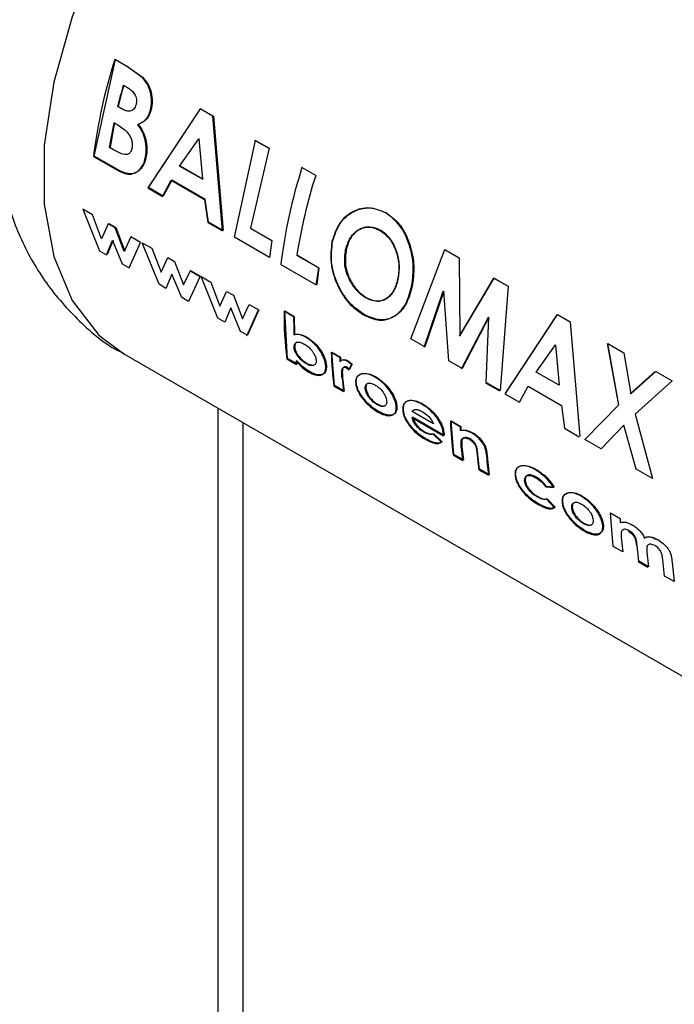
# Paper-space layout 'Blatt3' of a CAD drawing. Units: millimetres. Extents: x 0 to 4200, y 0 to 2970.
# Drawn here: x 3853 to 3870, y 996 to 1022 of the extents above; entities that cross this region are included whole.
import ezdxf

# ---------------------------------------------------------------- set-up
doc = ezdxf.new("R2010")
doc.units = ezdxf.units.MM
doc.linetypes.add('SLD-Durchgehend', pattern=[0])
doc.layers.add('SLD-0', color=7, linetype='SLD-Durchgehend', lineweight=30)

psp = doc.layouts.new('Blatt3')

# ---------------------------------------------------------------- linework, layer by layer
at = {"layer": 'SLD-0', "ltscale": 10}
for p, q in [((3854.807, 1018.808), (3855.377, 1021.413)), ((3855.377, 1021.413), (3855.707, 1021.222)), ((3855.691, 1021.221), (3855.361, 1021.412)), ((3856.096, 1020.932), (3855.691, 1021.221)), ((3855.707, 1021.222), (3856.112, 1020.933)), ((3855.588, 1020.722), (3855.704, 1020.655)), ((3855.536, 1020.089), (3855.438, 1020.146)), ((3855.455, 1020.149), (3855.553, 1020.093)), ((3856.272, 1017.963), (3857.673, 1020.088)), ((3857.673, 1020.088), (3858.016, 1019.89)), ((3857.657, 1020.087), (3856.254, 1017.956)), ((3857.999, 1019.889), (3857.657, 1020.087)), ((3858.259, 1016.798), (3857.999, 1019.889)), ((3858.016, 1019.89), (3858.277, 1016.805)), ((3855.221, 1019.045), (3855.341, 1019.709)), ((3855.358, 1019.713), (3855.238, 1019.051)), ((3855.341, 1019.709), (3855.429, 1019.658)), ((3855.327, 1018.984), (3855.221, 1019.045)), ((3857.103, 1018.542), (3857.621, 1019.276)), ((3857.638, 1019.279), (3857.616, 1019.248)), ((3857.621, 1019.276), (3857.72, 1018.186)), ((3858.58, 1016.63), (3859.15, 1019.235)), ((3859.503, 1019.021), (3859.134, 1019.234)), ((3859.15, 1019.235), (3859.52, 1019.022)), ((3854.79, 1018.801), (3855.369, 1018.467)), ((3855.386, 1018.474), (3854.807, 1018.808)), ((3859.52, 1019.022), (3859.011, 1016.873)), ((3857.72, 1018.186), (3857.103, 1018.542)), ((3857.12, 1018.547), (3857.737, 1018.191)), ((3860.77, 1018.289), (3860.4, 1018.503)), ((3856.648, 1017.728), (3856.88, 1018.159)), ((3856.898, 1018.165), (3856.666, 1017.735)), ((3856.88, 1018.159), (3857.777, 1017.641)), ((3857.794, 1017.647), (3856.898, 1018.165)), ((3856.254, 1017.956), (3856.648, 1017.728)), ((3856.666, 1017.735), (3856.272, 1017.963)), ((3857.777, 1017.641), (3857.865, 1017.026)), ((3857.882, 1017.033), (3857.794, 1017.647)), ((3854.502, 1017.382), (3854.951, 1016.261)), ((3854.763, 1017.232), (3854.502, 1017.382)), ((3855.007, 1016.587), (3854.763, 1017.232)), ((3855.188, 1016.986), (3855.007, 1016.587)), ((3855.37, 1016.881), (3855.188, 1016.986)), ((3855.206, 1016.997), (3855.388, 1016.892)), ((3857.865, 1017.026), (3858.259, 1016.798)), ((3858.277, 1016.805), (3857.882, 1017.033)), ((3855.611, 1016.243), (3855.37, 1016.881)), ((3855.388, 1016.892), (3855.628, 1016.255)), ((3859.011, 1016.873), (3859.592, 1016.538)), ((3855.14, 1016.152), (3855.299, 1016.538)), ((3855.317, 1016.549), (3855.157, 1016.165)), ((3855.299, 1016.538), (3855.565, 1015.907)), ((3855.796, 1016.636), (3855.611, 1016.243)), ((3855.748, 1015.801), (3856.056, 1016.485)), ((3856.056, 1016.485), (3855.796, 1016.636)), ((3856.103, 1016.479), (3856.363, 1016.329)), ((3856.552, 1015.36), (3856.103, 1016.479)), ((3859.53, 1016.082), (3858.58, 1016.63)), ((3859.592, 1016.538), (3859.53, 1016.082)), ((3854.951, 1016.261), (3855.14, 1016.152)), ((3856.363, 1016.329), (3856.608, 1015.685)), ((3860.841, 1015.801), (3860.26, 1016.136)), ((3860.278, 1016.142), (3860.858, 1015.807)), ((3863.33, 1013.889), (3864.247, 1016.293)), ((3864.247, 1016.293), (3864.63, 1016.071)), ((3855.565, 1015.907), (3855.748, 1015.801)), ((3856.608, 1015.685), (3856.789, 1016.083)), ((3856.789, 1016.083), (3856.971, 1015.978)), ((3856.971, 1015.978), (3857.211, 1015.342)), ((3859.829, 1015.892), (3860.779, 1015.344)), ((3864.63, 1016.071), (3864.644, 1013.968)), ((3856.9, 1015.636), (3856.74, 1015.251)), ((3857.166, 1015.006), (3856.9, 1015.636)), ((3857.211, 1015.342), (3857.396, 1015.733)), ((3857.657, 1015.582), (3857.348, 1014.9)), ((3857.639, 1015.571), (3857.379, 1015.722)), ((3857.396, 1015.733), (3857.657, 1015.582)), ((3860.858, 1015.807), (3860.797, 1015.351)), ((3856.74, 1015.251), (3856.552, 1015.36)), ((3857.686, 1015.566), (3857.946, 1015.415)), ((3858.135, 1014.446), (3857.686, 1015.566)), ((3857.946, 1015.415), (3858.191, 1014.771)), ((3865.557, 1015.526), (3864.627, 1013.963)), ((3864.644, 1013.968), (3865.573, 1015.527)), ((3865.557, 1015.526), (3865.573, 1015.527)), ((3865.936, 1015.307), (3865.557, 1015.526)), ((3865.573, 1015.527), (3865.952, 1015.308)), ((3858.191, 1014.771), (3858.372, 1015.17)), ((3858.372, 1015.17), (3858.554, 1015.064)), ((3858.554, 1015.064), (3858.795, 1014.428)), ((3863.686, 1013.665), (3864.203, 1015.173)), ((3864.22, 1015.176), (3863.704, 1013.672)), ((3864.349, 1013.3), (3864.22, 1015.176)), ((3865.952, 1015.308), (3865.731, 1012.503)), ((3857.348, 1014.9), (3857.166, 1015.006)), ((3858.795, 1014.428), (3858.979, 1014.819)), ((3858.979, 1014.819), (3859.24, 1014.668)), ((3858.483, 1014.722), (3858.323, 1014.337)), ((3858.749, 1014.092), (3858.483, 1014.722)), ((3858.914, 1013.973), (3859.223, 1014.657)), ((3859.24, 1014.668), (3858.931, 1013.986)), ((3860.176, 1014.486), (3859.917, 1014.636)), ((3860.01, 1013.364), (3859.935, 1014.646)), ((3859.935, 1014.646), (3860.194, 1014.496)), ((3867.261, 1014.542), (3865.858, 1012.412)), ((3865.876, 1012.419), (3867.277, 1014.543)), ((3867.277, 1014.543), (3867.619, 1014.346)), ((3858.323, 1014.337), (3858.135, 1014.446)), ((3860.194, 1014.496), (3860.201, 1014.008)), ((3864.691, 1013.085), (3865.417, 1014.473)), ((3865.433, 1014.476), (3864.709, 1013.092)), ((3865.357, 1012.718), (3865.433, 1014.476)), ((3867.619, 1014.346), (3867.881, 1011.261)), ((3858.931, 1013.986), (3858.749, 1014.092)), ((3863.704, 1013.672), (3863.33, 1013.889)), ((3866.707, 1012.998), (3867.225, 1013.732)), ((3867.225, 1013.732), (3867.324, 1012.642)), ((3868.612, 1013.762), (3868.915, 1012.11)), ((3868.628, 1013.763), (3869.064, 1013.512)), ((3868.932, 1012.114), (3868.628, 1013.763)), ((3855.609, 1013.486), (3873.993, 1002.873)), ((3861.417, 1013.39), (3861.187, 1013.523)), ((3861.205, 1013.534), (3861.435, 1013.401)), ((3861.276, 1012.633), (3861.205, 1013.534)), ((3869.064, 1013.512), (3869.251, 1012.414)), ((3859.992, 1013.351), (3860.251, 1013.201)), ((3860.269, 1013.214), (3860.01, 1013.364)), ((3860.257, 1013.309), (3860.269, 1013.214)), ((3861.435, 1013.401), (3861.439, 1013.287)), ((3861.734, 1013.201), (3861.633, 1013.282)), ((3861.651, 1013.293), (3861.752, 1013.212)), ((3861.663, 1013.053), (3861.734, 1013.201)), ((3861.752, 1013.212), (3861.681, 1013.065)), ((3864.709, 1013.092), (3864.349, 1013.3)), ((3861.59, 1013.116), (3861.663, 1013.053)), ((3861.681, 1013.065), (3861.607, 1013.127)), ((3867.324, 1012.642), (3866.707, 1012.998)), ((3869.908, 1013.014), (3869.235, 1012.411)), ((3869.251, 1012.414), (3869.924, 1013.015)), ((3869.924, 1013.015), (3870.36, 1012.763)), ((3861.478, 1012.829), (3861.473, 1012.873)), ((3861.491, 1012.885), (3861.495, 1012.841)), ((3861.495, 1012.841), (3861.535, 1012.483)), ((3865.339, 1012.711), (3865.713, 1012.495)), ((3865.731, 1012.503), (3865.357, 1012.718)), ((3870.36, 1012.763), (3869.367, 1011.862)), ((3861.259, 1012.62), (3861.518, 1012.47)), ((3861.535, 1012.483), (3861.276, 1012.633)), ((3865.858, 1012.412), (3866.252, 1012.184)), ((3866.252, 1012.184), (3866.484, 1012.615)), ((3866.484, 1012.615), (3867.381, 1012.097)), ((3858.14, 819.495), (3858.14, 1012.025)), ((3863.937, 1011.605), (3863.362, 1011.937)), ((3867.381, 1012.097), (3867.469, 1011.482)), ((3868.013, 1011.185), (3868.932, 1012.114)), ((3858.814, 819.884), (3858.814, 1011.636)), ((3863.361, 1011.77), (3864.209, 1011.281)), ((3864.226, 1011.293), (3863.378, 1011.783)), ((3864.655, 1011.521), (3864.396, 1011.671)), ((3864.414, 1011.682), (3864.673, 1011.532)), ((3864.486, 1010.78), (3864.414, 1011.682)), ((3869.367, 1011.862), (3869.833, 1010.134)), ((3864.673, 1011.532), (3864.676, 1011.434)), ((3867.469, 1011.482), (3867.863, 1011.254)), ((3869.063, 1011.565), (3868.449, 1010.933)), ((3869.398, 1010.385), (3869.063, 1011.565)), ((3864.159, 1011.108), (3863.928, 1011.323)), ((3863.945, 1011.335), (3864.176, 1011.12)), ((3864.209, 1011.281), (3864.206, 1011.322)), ((3864.224, 1011.334), (3864.226, 1011.293)), ((3868.449, 1010.933), (3868.013, 1011.185)), ((3864.705, 1010.982), (3864.745, 1010.63)), ((3865.378, 1010.816), (3865.435, 1010.232)), ((3864.468, 1010.767), (3864.727, 1010.617)), ((3864.745, 1010.63), (3864.486, 1010.78)), ((3865.176, 1010.381), (3865.134, 1010.765)), ((3865.159, 1010.368), (3865.418, 1010.219)), ((3865.435, 1010.232), (3865.176, 1010.381)), ((3869.833, 1010.134), (3869.398, 1010.385)), ((3866.959, 1009.907), (3867.167, 1009.886)), ((3867.184, 1009.898), (3866.977, 1009.918)), ((3867.197, 1009.342), (3866.983, 1009.575)), ((3867.001, 1009.587), (3867.214, 1009.355)), ((3868.703, 1009.206), (3868.962, 1009.056)), ((3868.774, 1008.304), (3868.703, 1009.206)), ((3868.962, 1009.056), (3868.965, 1008.945)), ((3868.991, 1008.544), (3869.033, 1008.155)), ((3869.033, 1008.155), (3868.774, 1008.304)), ((3869.465, 1007.905), (3869.419, 1008.33)), ((3869.724, 1007.756), (3869.465, 1007.905)), ((3869.681, 1008.151), (3869.724, 1007.756)), ((3870.156, 1007.506), (3870.109, 1007.952)), ((3869.448, 1007.892), (3869.707, 1007.743)), ((3870.362, 1007.874), (3870.415, 1007.357)), ((3870.415, 1007.357), (3870.156, 1007.506))]:
    psp.add_line(p, q, dxfattribs=at)
at = {"layer": 'SLD-0', "ltscale": 10, "flags": 128}
psp.add_lwpolyline([(3866.108, 1031.673), (3865.86, 1031.803), (3864.767, 1032.125), (3863.54, 1032.123), (3862.223, 1031.795), (3860.858, 1031.153), (3859.494, 1030.22), (3858.176, 1029.026), (3856.95, 1027.613), (3855.856, 1026.028), (3854.933, 1024.326), (3854.212, 1022.564), (3853.717, 1020.803), (3853.465, 1019.103), (3853.465, 1017.521), (3853.717, 1016.111), (3854.212, 1014.921), (3854.933, 1013.992), (3855.609, 1013.486)], dxfattribs=at)
at = {"layer": 'SLD-0', "ltscale": 100}
for centre, radius, start, end in [((3868.789, 1017.107), 14.101, 162.2228, 173.0983), ((3869.98, 1016.667), 14.952, 164.2663, 166.547), ((3869.962, 1016.679), 14.917, 164.2663, 166.547), ((3873.828, 1014.197), 14.101, 162.2228, 173.0983), ((3874.549, 1013.894), 14.464, 162.3066, 171.0817), ((3873.166, 1013.902), 12.471, 171.2411, 173.3609), ((3868.882, 1014.516), 8.965, 179.2348, 187.4685), ((3869.854, 1014.381), 9.678, 179.377, 182.2757), ((3869.837, 1013.757), 8.653, 181.5456, 187.5522), ((3868.163, 1014.263), 7.982, 186.9513, 187.6428), ((3870.761, 1013.657), 9.347, 181.6315, 182.3337), ((3869.647, 1013.559), 8.202, 185.108, 187.6283), ((3873.046, 1011.904), 8.653, 181.5456, 187.5522), ((3874.013, 1011.788), 9.361, 181.6318, 182.2349), ((3872.851, 1011.705), 8.197, 185.1502, 187.6288), ((3873.31, 1011.459), 8.224, 184.9279, 187.626), ((3873.735, 1011.329), 8.391, 183.5833, 187.6036)]:
    psp.add_arc(centre, radius, start, end, dxfattribs=at)
at = {"layer": 'SLD-0', "ltscale": 10}
for points, knots in [([(3853.961, 1026.561), (3853.663, 1026.001), (3853.247, 1025.219), (3852.787, 1024.016), (3852.471, 1022.989), (3852.217, 1021.758), (3852.094, 1020.471), (3852.133, 1019.144), (3852.364, 1017.822), (3852.812, 1016.549), (3853.483, 1015.363), (3854.396, 1014.349), (3855.13, 1013.713), (3855.582, 1013.51), (3855.612, 1013.496)], [0, 0, 0, 0, 0.1221575, 0.1706499, 0.2510161, 0.3337941, 0.4224984, 0.5149651, 0.6095394, 0.7047556, 0.800002, 0.8957272, 0.9930305, 1, 1, 1, 1]), ([(3856.32, 1020.049), (3856.336, 1020.128), (3856.367, 1020.284), (3856.329, 1020.536), (3856.24, 1020.763), (3856.144, 1020.876), (3856.096, 1020.932)], [0, 0, 0, 0, 0.250164, 0.500022, 0.749903, 1, 1, 1, 1]), ([(3856.112, 1020.933), (3856.16, 1020.877), (3856.256, 1020.765), (3856.346, 1020.537), (3856.383, 1020.286), (3856.353, 1020.13), (3856.337, 1020.052)], [0, 0, 0, 0, 0.250344, 0.500318, 0.750073, 1, 1, 1, 1]), ([(3855.704, 1020.655), (3855.741, 1020.632), (3855.81, 1020.587), (3855.887, 1020.502), (3855.928, 1020.418), (3855.946, 1020.344), (3855.95, 1020.269), (3855.939, 1020.222), (3855.934, 1020.199)], [0, 0, 0, 0, 0.265068, 0.499484, 0.627592, 0.74955, 0.874645, 1, 1, 1, 1]), ([(3855.934, 1020.199), (3855.927, 1020.176), (3855.912, 1020.128), (3855.875, 1020.072), (3855.826, 1020.035), (3855.753, 1020.013), (3855.652, 1020.028), (3855.576, 1020.068), (3855.536, 1020.089)], [0, 0, 0, 0, 0.125365, 0.250402, 0.372648, 0.50052, 0.7374, 1, 1, 1, 1]), ([(3855.982, 1019.665), (3856.056, 1019.697), (3856.169, 1019.746), (3856.274, 1019.903), (3856.305, 1020.001), (3856.32, 1020.049)], [0, 0, 0, 0, 0.498548, 0.74915, 1, 1, 1, 1]), ([(3856.337, 1020.052), (3856.322, 1020.003), (3856.291, 1019.906), (3856.186, 1019.749), (3856.073, 1019.701), (3855.998, 1019.669)], [0, 0, 0, 0, 0.250689, 0.501216, 1, 1, 1, 1]), ([(3855.429, 1019.658), (3855.533, 1019.594), (3855.664, 1019.514), (3855.78, 1019.337), (3855.82, 1019.235), (3855.837, 1019.126), (3855.829, 1019.06), (3855.825, 1019.027)], [0, 0, 0, 0, 0.498887, 0.626671, 0.751844, 0.874355, 1, 1, 1, 1]), ([(3856.191, 1018.795), (3856.201, 1018.868), (3856.22, 1019.013), (3856.188, 1019.251), (3856.106, 1019.477), (3856.023, 1019.602), (3855.982, 1019.665)], [0, 0, 0, 0, 0.250311, 0.50017, 0.749864, 1, 1, 1, 1]), ([(3855.998, 1019.669), (3856.04, 1019.606), (3856.123, 1019.481), (3856.205, 1019.256), (3856.237, 1019.018), (3856.218, 1018.873), (3856.209, 1018.801)], [0, 0, 0, 0, 0.250362, 0.500128, 0.749883, 1, 1, 1, 1]), ([(3855.825, 1019.027), (3855.818, 1018.996), (3855.804, 1018.939), (3855.757, 1018.878), (3855.694, 1018.849), (3855.548, 1018.858), (3855.425, 1018.928), (3855.327, 1018.984)], [0, 0, 0, 0, 0.130024, 0.247045, 0.365469, 0.499248, 1, 1, 1, 1]), ([(3855.369, 1018.467), (3855.457, 1018.42), (3855.59, 1018.349), (3855.766, 1018.319), (3855.888, 1018.342), (3855.996, 1018.405), (3856.086, 1018.505), (3856.156, 1018.635), (3856.179, 1018.742), (3856.191, 1018.795)], [0, 0, 0, 0, 0.249762, 0.376179, 0.499537, 0.62339, 0.750311, 0.874867, 1, 1, 1, 1]), ([(3856.209, 1018.801), (3856.197, 1018.747), (3856.173, 1018.64), (3856.103, 1018.511), (3856.014, 1018.412), (3855.906, 1018.349), (3855.783, 1018.326), (3855.607, 1018.356), (3855.474, 1018.427), (3855.386, 1018.474)], [0, 0, 0, 0, 0.124973, 0.249478, 0.376157, 0.500054, 0.623425, 0.749979, 1, 1, 1, 1]), ([(3862.656, 1017.281), (3862.508, 1017.342), (3862.211, 1017.463), (3861.756, 1017.345), (3861.378, 1017.027), (3861.264, 1016.683), (3861.207, 1016.511)], [0, 0, 0, 0, 0.249649, 0.499611, 0.749719, 1, 1, 1, 1]), ([(3861.224, 1016.516), (3861.281, 1016.687), (3861.395, 1017.03), (3861.772, 1017.347), (3862.228, 1017.464), (3862.524, 1017.343), (3862.672, 1017.282)], [0, 0, 0, 0, 0.250006, 0.499999, 0.750075, 1, 1, 1, 1]), ([(3863.343, 1015.269), (3863.371, 1015.458), (3863.428, 1015.836), (3863.305, 1016.437), (3863.062, 1016.976), (3862.791, 1017.18), (3862.656, 1017.281)], [0, 0, 0, 0, 0.250373, 0.500479, 0.750391, 1, 1, 1, 1]), ([(3862.672, 1017.282), (3862.807, 1017.181), (3863.078, 1016.978), (3863.321, 1016.439), (3863.444, 1015.839), (3863.388, 1015.462), (3863.36, 1015.273)], [0, 0, 0, 0, 0.249888, 0.499906, 0.7499, 1, 1, 1, 1]), ([(3861.575, 1016.292), (3861.61, 1016.407), (3861.662, 1016.579), (3861.801, 1016.744), (3861.926, 1016.835), (3862.065, 1016.891), (3862.263, 1016.914), (3862.408, 1016.85), (3862.505, 1016.808)], [0, 0, 0, 0, 0.249653, 0.373768, 0.500126, 0.626927, 0.750617, 1, 1, 1, 1]), ([(3862.521, 1016.81), (3862.425, 1016.852), (3862.28, 1016.916), (3862.082, 1016.893), (3861.943, 1016.838), (3861.818, 1016.748), (3861.679, 1016.582), (3861.627, 1016.411), (3861.592, 1016.296)], [0, 0, 0, 0, 0.24941, 0.373105, 0.499894, 0.626253, 0.750358, 1, 1, 1, 1]), ([(3862.505, 1016.808), (3862.595, 1016.742), (3862.728, 1016.644), (3862.859, 1016.431), (3862.957, 1016.195), (3863.029, 1015.86), (3862.993, 1015.612), (3862.975, 1015.488)], [0, 0, 0, 0, 0.249372, 0.371585, 0.500168, 0.749897, 1, 1, 1, 1]), ([(3862.992, 1015.492), (3863.01, 1015.616), (3863.046, 1015.863), (3862.973, 1016.198), (3862.875, 1016.433), (3862.745, 1016.646), (3862.611, 1016.744), (3862.521, 1016.81)], [0, 0, 0, 0, 0.249834, 0.499448, 0.628036, 0.75035, 1, 1, 1, 1]), ([(3861.207, 1016.511), (3861.185, 1016.323), (3861.139, 1015.946), (3861.294, 1015.448), (3861.478, 1015.097), (3861.707, 1014.781), (3861.918, 1014.634), (3862.058, 1014.536)], [0, 0, 0, 0, 0.249966, 0.499826, 0.626899, 0.750551, 1, 1, 1, 1]), ([(3862.076, 1014.543), (3861.935, 1014.642), (3861.725, 1014.788), (3861.495, 1015.104), (3861.311, 1015.454), (3861.157, 1015.951), (3861.202, 1016.327), (3861.224, 1016.516)], [0, 0, 0, 0, 0.249729, 0.37344, 0.500561, 0.750308, 1, 1, 1, 1]), ([(3861.696, 1015.451), (3861.664, 1015.518), (3861.601, 1015.651), (3861.532, 1015.943), (3861.558, 1016.153), (3861.575, 1016.292)], [0, 0, 0, 0, 0.250569, 0.501127, 1, 1, 1, 1]), ([(3861.592, 1016.296), (3861.575, 1016.157), (3861.548, 1015.948), (3861.611, 1015.693), (3861.663, 1015.555), (3861.696, 1015.49), (3861.713, 1015.457)], [0, 0, 0, 0, 0.49846, 0.748954, 0.874447, 1, 1, 1, 1]), ([(3862.116, 1014.993), (3862.035, 1015.049), (3861.873, 1015.16), (3861.755, 1015.354), (3861.696, 1015.451)], [0, 0, 0, 0, 0.499893, 1, 1, 1, 1]), ([(3861.713, 1015.457), (3861.772, 1015.36), (3861.89, 1015.166), (3862.053, 1015.055), (3862.134, 1014.999)], [0, 0, 0, 0, 0.499976, 1, 1, 1, 1]), ([(3862.975, 1015.488), (3862.941, 1015.376), (3862.875, 1015.15), (3862.695, 1014.98), (3862.531, 1014.911), (3862.351, 1014.888), (3862.211, 1014.951), (3862.116, 1014.993)], [0, 0, 0, 0, 0.250131, 0.499857, 0.628505, 0.750657, 1, 1, 1, 1]), ([(3862.134, 1014.999), (3862.228, 1014.957), (3862.369, 1014.894), (3862.548, 1014.916), (3862.672, 1014.969), (3862.784, 1015.055), (3862.909, 1015.211), (3862.959, 1015.38), (3862.992, 1015.492)], [0, 0, 0, 0, 0.249306, 0.371359, 0.499893, 0.626645, 0.750466, 1, 1, 1, 1]), ([(3862.058, 1014.536), (3862.201, 1014.472), (3862.487, 1014.344), (3862.875, 1014.459), (3863.192, 1014.756), (3863.292, 1015.098), (3863.343, 1015.269)], [0, 0, 0, 0, 0.249694, 0.499565, 0.749634, 1, 1, 1, 1]), ([(3863.36, 1015.273), (3863.309, 1015.102), (3863.209, 1014.761), (3862.892, 1014.466), (3862.504, 1014.352), (3862.219, 1014.479), (3862.076, 1014.543)], [0, 0, 0, 0, 0.250088, 0.500045, 0.750026, 1, 1, 1, 1]), ([(3860.515, 1013.928), (3860.454, 1013.958), (3860.333, 1014.018), (3860.233, 1014.004), (3860.183, 1013.997)], [0, 0, 0, 0, 0.500086, 1, 1, 1, 1]), ([(3860.201, 1014.008), (3860.251, 1014.015), (3860.351, 1014.029), (3860.472, 1013.969), (3860.532, 1013.938)], [0, 0, 0, 0, 0.499798, 1, 1, 1, 1]), ([(3860.19, 1013.656), (3860.189, 1013.675), (3860.188, 1013.713), (3860.204, 1013.756), (3860.232, 1013.786), (3860.283, 1013.806), (3860.364, 1013.801), (3860.434, 1013.765), (3860.469, 1013.747)], [0, 0, 0, 0, 0.12529, 0.250481, 0.37011, 0.500799, 0.750138, 1, 1, 1, 1]), ([(3860.264, 1013.8), (3860.259, 1013.799), (3860.242, 1013.793), (3860.222, 1013.768), (3860.206, 1013.725), (3860.207, 1013.687), (3860.207, 1013.668)], [0, 0, 0, 0, 0.110633, 0.398291, 0.699053, 1, 1, 1, 1]), ([(3860.469, 1013.747), (3860.505, 1013.724), (3860.575, 1013.679), (3860.659, 1013.588), (3860.715, 1013.506), (3860.749, 1013.44), (3860.772, 1013.375), (3860.777, 1013.335), (3860.78, 1013.315)], [0, 0, 0, 0, 0.249821, 0.499169, 0.628452, 0.749516, 0.87468, 1, 1, 1, 1]), ([(3861.039, 1013.162), (3861.035, 1013.196), (3861.026, 1013.266), (3860.989, 1013.38), (3860.934, 1013.495), (3860.84, 1013.641), (3860.699, 1013.806), (3860.576, 1013.887), (3860.515, 1013.928)], [0, 0, 0, 0, 0.125365, 0.250605, 0.371802, 0.500971, 0.750345, 1, 1, 1, 1]), ([(3860.532, 1013.938), (3860.594, 1013.898), (3860.716, 1013.817), (3860.858, 1013.652), (3860.951, 1013.507), (3861.007, 1013.392), (3861.044, 1013.278), (3861.052, 1013.208), (3861.057, 1013.174)], [0, 0, 0, 0, 0.249904, 0.499411, 0.628516, 0.749691, 0.874797, 1, 1, 1, 1]), ([(3860.511, 1013.223), (3860.475, 1013.246), (3860.403, 1013.292), (3860.316, 1013.382), (3860.257, 1013.464), (3860.221, 1013.53), (3860.197, 1013.596), (3860.192, 1013.636), (3860.19, 1013.656)], [0, 0, 0, 0, 0.249781, 0.499107, 0.629147, 0.749447, 0.874657, 1, 1, 1, 1]), ([(3860.207, 1013.668), (3860.21, 1013.648), (3860.215, 1013.608), (3860.239, 1013.542), (3860.274, 1013.477), (3860.333, 1013.395), (3860.421, 1013.305), (3860.493, 1013.259), (3860.529, 1013.236)], [0, 0, 0, 0, 0.125158, 0.250234, 0.370414, 0.500501, 0.749974, 1, 1, 1, 1]), ([(3860.239, 1013.297), (3860.294, 1013.235), (3860.403, 1013.11), (3860.522, 1013.034), (3860.582, 1012.996)], [0, 0, 0, 0, 0.500036, 1, 1, 1, 1]), ([(3860.599, 1013.009), (3860.54, 1013.047), (3860.42, 1013.123), (3860.311, 1013.247), (3860.257, 1013.309)], [0, 0, 0, 0, 0.500075, 1, 1, 1, 1]), ([(3860.78, 1013.315), (3860.78, 1013.295), (3860.78, 1013.258), (3860.767, 1013.215), (3860.741, 1013.186), (3860.693, 1013.166), (3860.616, 1013.17), (3860.546, 1013.205), (3860.511, 1013.223)], [0, 0, 0, 0, 0.132233, 0.250312, 0.371229, 0.500768, 0.750186, 1, 1, 1, 1]), ([(3860.529, 1013.236), (3860.565, 1013.215), (3860.609, 1013.19), (3860.645, 1013.189), (3860.652, 1013.189)], [0, 0, 0, 0, 0.813816, 1, 1, 1, 1]), ([(3861.633, 1013.282), (3861.611, 1013.293), (3861.568, 1013.315), (3861.509, 1013.324), (3861.456, 1013.314), (3861.433, 1013.289), (3861.421, 1013.276)], [0, 0, 0, 0, 0.256014, 0.499868, 0.749799, 1, 1, 1, 1]), ([(3861.439, 1013.287), (3861.45, 1013.3), (3861.474, 1013.325), (3861.526, 1013.335), (3861.586, 1013.326), (3861.629, 1013.304), (3861.651, 1013.293)], [0, 0, 0, 0, 0.250005, 0.499907, 0.742592, 1, 1, 1, 1]), ([(3860.582, 1012.996), (3860.642, 1012.966), (3860.763, 1012.905), (3860.892, 1012.905), (3860.972, 1012.94), (3861.017, 1012.991), (3861.042, 1013.064), (3861.04, 1013.129), (3861.039, 1013.162)], [0, 0, 0, 0, 0.24962, 0.499091, 0.629004, 0.749515, 0.874703, 1, 1, 1, 1]), ([(3861.057, 1013.174), (3861.058, 1013.141), (3861.059, 1013.076), (3861.035, 1013.003), (3860.99, 1012.953), (3860.909, 1012.918), (3860.781, 1012.918), (3860.66, 1012.979), (3860.599, 1013.009)], [0, 0, 0, 0, 0.1251237, 0.2501812, 0.3705694, 0.5005321, 0.7501343, 1, 1, 1, 1]), ([(3861.473, 1012.873), (3861.469, 1012.939), (3861.463, 1013.021), (3861.488, 1013.098), (3861.511, 1013.124), (3861.546, 1013.135), (3861.575, 1013.122), (3861.59, 1013.116)], [0, 0, 0, 0, 0.501223, 0.629823, 0.751333, 0.874983, 1, 1, 1, 1]), ([(3861.607, 1013.127), (3861.593, 1013.133), (3861.563, 1013.146), (3861.529, 1013.135), (3861.505, 1013.11), (3861.48, 1013.033), (3861.486, 1012.951), (3861.491, 1012.885)], [0, 0, 0, 0, 0.12522, 0.24898, 0.370439, 0.499075, 1, 1, 1, 1]), ([(3862.003, 1012.946), (3861.956, 1012.928), (3861.886, 1012.901), (3861.844, 1012.798), (3861.844, 1012.731), (3861.845, 1012.697)], [0, 0, 0, 0, 0.498708, 0.749277, 1, 1, 1, 1]), ([(3861.862, 1012.709), (3861.862, 1012.743), (3861.861, 1012.81), (3861.904, 1012.912), (3861.974, 1012.939), (3862.021, 1012.957)], [0, 0, 0, 0, 0.250555, 0.501053, 1, 1, 1, 1]), ([(3862.36, 1012.862), (3862.296, 1012.895), (3862.167, 1012.96), (3862.058, 1012.951), (3862.003, 1012.946)], [0, 0, 0, 0, 0.500119, 1, 1, 1, 1]), ([(3862.021, 1012.957), (3862.075, 1012.962), (3862.184, 1012.971), (3862.313, 1012.906), (3862.378, 1012.873)], [0, 0, 0, 0, 0.49978, 1, 1, 1, 1]), ([(3861.845, 1012.697), (3861.85, 1012.661), (3861.86, 1012.589), (3861.909, 1012.471), (3861.977, 1012.356), (3862.085, 1012.212), (3862.243, 1012.05), (3862.372, 1011.967), (3862.436, 1011.926)], [0, 0, 0, 0, 0.125198, 0.250314, 0.369731, 0.500765, 0.750243, 1, 1, 1, 1]), ([(3862.453, 1011.939), (3862.389, 1011.98), (3862.26, 1012.063), (3862.103, 1012.224), (3861.995, 1012.368), (3861.926, 1012.484), (3861.878, 1012.601), (3861.868, 1012.673), (3861.862, 1012.709)], [0, 0, 0, 0, 0.249989, 0.4996, 0.630578, 0.749985, 0.874972, 1, 1, 1, 1]), ([(3862.104, 1012.55), (3862.104, 1012.57), (3862.103, 1012.606), (3862.117, 1012.65), (3862.144, 1012.679), (3862.193, 1012.701), (3862.27, 1012.7), (3862.34, 1012.665), (3862.374, 1012.647)], [0, 0, 0, 0, 0.133646, 0.250362, 0.371887, 0.50078, 0.750149, 1, 1, 1, 1]), ([(3862.158, 1012.682), (3862.15, 1012.675), (3862.133, 1012.66), (3862.121, 1012.618), (3862.121, 1012.581), (3862.121, 1012.562)], [0, 0, 0, 0, 0.2802495, 0.6157529, 1, 1, 1, 1]), ([(3862.939, 1012.068), (3862.933, 1012.105), (3862.922, 1012.179), (3862.874, 1012.302), (3862.81, 1012.421), (3862.707, 1012.568), (3862.556, 1012.732), (3862.427, 1012.818), (3862.36, 1012.862)], [0, 0, 0, 0, 0.126511, 0.250254, 0.374277, 0.500629, 0.741707, 1, 1, 1, 1]), ([(3862.378, 1012.873), (3862.445, 1012.829), (3862.573, 1012.743), (3862.725, 1012.579), (3862.828, 1012.433), (3862.892, 1012.313), (3862.94, 1012.191), (3862.951, 1012.117), (3862.956, 1012.08)], [0, 0, 0, 0, 0.258521, 0.499732, 0.626034, 0.750045, 0.873409, 1, 1, 1, 1]), ([(3862.415, 1012.124), (3862.38, 1012.147), (3862.31, 1012.192), (3862.224, 1012.281), (3862.168, 1012.362), (3862.134, 1012.425), (3862.112, 1012.489), (3862.107, 1012.529), (3862.104, 1012.55)], [0, 0, 0, 0, 0.249832, 0.499159, 0.627791, 0.749551, 0.86597, 1, 1, 1, 1]), ([(3862.121, 1012.562), (3862.124, 1012.541), (3862.13, 1012.501), (3862.152, 1012.437), (3862.185, 1012.374), (3862.242, 1012.293), (3862.327, 1012.204), (3862.397, 1012.159), (3862.433, 1012.137)], [0, 0, 0, 0, 0.133819, 0.25013, 0.371765, 0.500442, 0.749917, 1, 1, 1, 1]), ([(3862.374, 1012.647), (3862.409, 1012.625), (3862.479, 1012.58), (3862.562, 1012.489), (3862.617, 1012.407), (3862.65, 1012.343), (3862.671, 1012.279), (3862.676, 1012.239), (3862.679, 1012.218)], [0, 0, 0, 0, 0.249895, 0.499207, 0.627637, 0.749611, 0.866161, 1, 1, 1, 1]), ([(3862.679, 1012.218), (3862.68, 1012.199), (3862.681, 1012.162), (3862.668, 1012.118), (3862.642, 1012.088), (3862.595, 1012.068), (3862.519, 1012.071), (3862.45, 1012.106), (3862.415, 1012.124)], [0, 0, 0, 0, 0.1253447, 0.2505653, 0.3709749, 0.5008895, 0.7501877, 1, 1, 1, 1]), ([(3862.433, 1012.137), (3862.467, 1012.119), (3862.536, 1012.084), (3862.609, 1012.078), (3862.639, 1012.094), (3862.647, 1012.098)], [0, 0, 0, 0, 0.426149, 0.851241, 1, 1, 1, 1]), ([(3863.625, 1012.132), (3863.561, 1012.164), (3863.433, 1012.229), (3863.287, 1012.235), (3863.193, 1012.197), (3863.14, 1012.143), (3863.11, 1012.065), (3863.111, 1011.996), (3863.112, 1011.962)], [0, 0, 0, 0, 0.249807, 0.499172, 0.629336, 0.749557, 0.874708, 1, 1, 1, 1]), ([(3863.129, 1011.974), (3863.129, 1012.008), (3863.127, 1012.077), (3863.158, 1012.155), (3863.211, 1012.209), (3863.304, 1012.246), (3863.451, 1012.24), (3863.579, 1012.175), (3863.643, 1012.143)], [0, 0, 0, 0, 0.125115, 0.250134, 0.370234, 0.500448, 0.749955, 1, 1, 1, 1]), ([(3863.643, 1012.143), (3863.709, 1012.101), (3863.841, 1012.016), (3863.999, 1011.849), (3864.105, 1011.694), (3864.168, 1011.57), (3864.21, 1011.446), (3864.219, 1011.372), (3864.224, 1011.334)], [0, 0, 0, 0, 0.250166, 0.499628, 0.628674, 0.749846, 0.874848, 1, 1, 1, 1]), ([(3862.436, 1011.926), (3862.5, 1011.893), (3862.628, 1011.828), (3862.768, 1011.815), (3862.857, 1011.845), (3862.907, 1011.894), (3862.94, 1011.966), (3862.939, 1012.034), (3862.939, 1012.068)], [0, 0, 0, 0, 0.253288, 0.499353, 0.625076, 0.749743, 0.87486, 1, 1, 1, 1]), ([(3862.956, 1012.08), (3862.956, 1012.046), (3862.957, 1011.978), (3862.924, 1011.906), (3862.874, 1011.858), (3862.786, 1011.828), (3862.646, 1011.841), (3862.518, 1011.906), (3862.453, 1011.939)], [0, 0, 0, 0, 0.124971, 0.249963, 0.374508, 0.50029, 0.745294, 1, 1, 1, 1]), ([(3863.112, 1011.962), (3863.117, 1011.925), (3863.127, 1011.852), (3863.176, 1011.732), (3863.245, 1011.615), (3863.356, 1011.47), (3863.518, 1011.311), (3863.648, 1011.23), (3863.713, 1011.189)], [0, 0, 0, 0, 0.125241, 0.250329, 0.371121, 0.500703, 0.750073, 1, 1, 1, 1]), ([(3863.731, 1011.202), (3863.665, 1011.243), (3863.535, 1011.324), (3863.374, 1011.482), (3863.262, 1011.628), (3863.193, 1011.745), (3863.145, 1011.864), (3863.134, 1011.937), (3863.129, 1011.974)], [0, 0, 0, 0, 0.250157, 0.49967, 0.6292, 0.749977, 0.874932, 1, 1, 1, 1]), ([(3863.362, 1011.937), (3863.373, 1011.951), (3863.397, 1011.98), (3863.434, 1011.988), (3863.452, 1011.991)], [0, 0, 0, 0, 0.500901, 1, 1, 1, 1]), ([(3863.452, 1011.991), (3863.483, 1011.989), (3863.543, 1011.983), (3863.611, 1011.947), (3863.645, 1011.929)], [0, 0, 0, 0, 0.499757, 1, 1, 1, 1]), ([(3864.206, 1011.322), (3864.201, 1011.36), (3864.192, 1011.435), (3864.15, 1011.559), (3864.087, 1011.683), (3863.982, 1011.837), (3863.824, 1012.005), (3863.692, 1012.09), (3863.625, 1012.132)], [0, 0, 0, 0, 0.125331, 0.25047, 0.371665, 0.500761, 0.750074, 1, 1, 1, 1]), ([(3863.645, 1011.929), (3863.701, 1011.891), (3863.786, 1011.833), (3863.874, 1011.726), (3863.915, 1011.658), (3863.93, 1011.623), (3863.937, 1011.605)], [0, 0, 0, 0, 0.498599, 0.749082, 0.871723, 1, 1, 1, 1]), ([(3863.683, 1011.377), (3863.65, 1011.398), (3863.584, 1011.44), (3863.486, 1011.532), (3863.417, 1011.628), (3863.378, 1011.71), (3863.367, 1011.749), (3863.361, 1011.77)], [0, 0, 0, 0, 0.250269, 0.500053, 0.749404, 0.867338, 1, 1, 1, 1]), ([(3863.378, 1011.783), (3863.384, 1011.762), (3863.396, 1011.722), (3863.435, 1011.64), (3863.504, 1011.545), (3863.602, 1011.452), (3863.668, 1011.411), (3863.701, 1011.39)], [0, 0, 0, 0, 0.132458, 0.250309, 0.499606, 0.749524, 1, 1, 1, 1]), ([(3863.928, 1011.323), (3863.892, 1011.318), (3863.82, 1011.308), (3863.729, 1011.354), (3863.683, 1011.377)], [0, 0, 0, 0, 0.499796, 1, 1, 1, 1]), ([(3863.701, 1011.39), (3863.747, 1011.367), (3863.838, 1011.32), (3863.909, 1011.33), (3863.945, 1011.335)], [0, 0, 0, 0, 0.500327, 1, 1, 1, 1]), ([(3864.977, 1011.352), (3864.92, 1011.379), (3864.805, 1011.434), (3864.707, 1011.426), (3864.659, 1011.423)], [0, 0, 0, 0, 0.499406, 1, 1, 1, 1]), ([(3864.676, 1011.434), (3864.725, 1011.437), (3864.823, 1011.445), (3864.937, 1011.39), (3864.995, 1011.362)], [0, 0, 0, 0, 0.500495, 1, 1, 1, 1]), ([(3865.254, 1011.097), (3865.211, 1011.151), (3865.125, 1011.257), (3865.026, 1011.32), (3864.977, 1011.352)], [0, 0, 0, 0, 0.499627, 1, 1, 1, 1]), ([(3864.995, 1011.362), (3865.044, 1011.331), (3865.142, 1011.268), (3865.229, 1011.162), (3865.272, 1011.108)], [0, 0, 0, 0, 0.50048, 1, 1, 1, 1]), ([(3863.713, 1011.189), (3863.799, 1011.144), (3863.928, 1011.077), (3864.076, 1011.066), (3864.131, 1011.094), (3864.159, 1011.108)], [0, 0, 0, 0, 0.499358, 0.749615, 1, 1, 1, 1]), ([(3864.176, 1011.12), (3864.149, 1011.106), (3864.094, 1011.078), (3863.945, 1011.09), (3863.816, 1011.157), (3863.731, 1011.202)], [0, 0, 0, 0, 0.250231, 0.500471, 1, 1, 1, 1]), ([(3864.688, 1010.97), (3864.684, 1011.008), (3864.679, 1011.069), (3864.684, 1011.124), (3864.685, 1011.145)], [0, 0, 0, 0, 0.6271477, 1, 1, 1, 1]), ([(3864.685, 1011.145), (3864.693, 1011.165), (3864.709, 1011.205), (3864.763, 1011.229), (3864.83, 1011.224), (3864.88, 1011.199), (3864.905, 1011.186)], [0, 0, 0, 0, 0.250192, 0.49999, 0.749803, 1, 1, 1, 1]), ([(3864.703, 1011.156), (3864.701, 1011.136), (3864.697, 1011.08), (3864.702, 1011.02), (3864.705, 1010.982)], [0, 0, 0, 0, 0.372892, 1, 1, 1, 1]), ([(3864.923, 1011.198), (3864.898, 1011.21), (3864.848, 1011.236), (3864.781, 1011.24), (3864.727, 1011.217), (3864.711, 1011.176), (3864.703, 1011.156)], [0, 0, 0, 0, 0.250402, 0.50033, 0.750065, 1, 1, 1, 1]), ([(3864.905, 1011.186), (3864.922, 1011.175), (3864.957, 1011.154), (3865.007, 1011.108), (3865.051, 1011.052), (3865.087, 1010.976), (3865.105, 1010.875), (3865.112, 1010.8), (3865.117, 1010.753)], [0, 0, 0, 0, 0.128489, 0.251738, 0.376013, 0.499092, 0.686508, 1, 1, 1, 1]), ([(3865.134, 1010.765), (3865.13, 1010.812), (3865.122, 1010.886), (3865.105, 1010.988), (3865.068, 1011.063), (3865.025, 1011.119), (3864.975, 1011.165), (3864.94, 1011.186), (3864.923, 1011.198)], [0, 0, 0, 0, 0.313159, 0.50047, 0.623413, 0.74707, 0.869547, 1, 1, 1, 1]), ([(3865.361, 1010.804), (3865.355, 1010.851), (3865.346, 1010.922), (3865.301, 1011.025), (3865.27, 1011.073), (3865.254, 1011.097)], [0, 0, 0, 0, 0.499377, 0.744097, 1, 1, 1, 1]), ([(3865.272, 1011.108), (3865.288, 1011.084), (3865.319, 1011.037), (3865.363, 1010.933), (3865.372, 1010.863), (3865.378, 1010.816)], [0, 0, 0, 0, 0.254831, 0.500836, 1, 1, 1, 1]), ([(3866.687, 1010.364), (3866.62, 1010.399), (3866.487, 1010.466), (3866.332, 1010.482), (3866.23, 1010.452), (3866.171, 1010.401), (3866.133, 1010.325), (3866.134, 1010.255), (3866.134, 1010.219)], [0, 0, 0, 0, 0.253655, 0.4994743, 0.6277751, 0.7497599, 0.8748734, 1, 1, 1, 1]), ([(3866.151, 1010.231), (3866.151, 1010.266), (3866.151, 1010.337), (3866.189, 1010.412), (3866.248, 1010.463), (3866.349, 1010.493), (3866.504, 1010.477), (3866.637, 1010.41), (3866.705, 1010.375)], [0, 0, 0, 0, 0.124945, 0.249931, 0.371796, 0.500162, 0.744728, 1, 1, 1, 1]), ([(3867.167, 1009.886), (3867.136, 1009.934), (3867.074, 1010.031), (3866.914, 1010.212), (3866.78, 1010.302), (3866.687, 1010.364)], [0, 0, 0, 0, 0.231882, 0.46858, 1, 1, 1, 1]), ([(3866.705, 1010.375), (3866.793, 1010.317), (3866.924, 1010.23), (3867.086, 1010.052), (3867.151, 1009.949), (3867.184, 1009.898)], [0, 0, 0, 0, 0.5028438, 0.7515501, 1, 1, 1, 1]), ([(3866.134, 1010.219), (3866.139, 1010.182), (3866.15, 1010.107), (3866.203, 1009.983), (3866.276, 1009.864), (3866.39, 1009.714), (3866.557, 1009.556), (3866.69, 1009.473), (3866.756, 1009.432)], [0, 0, 0, 0, 0.124796, 0.247529, 0.373772, 0.500667, 0.749966, 1, 1, 1, 1]), ([(3866.774, 1009.445), (3866.707, 1009.486), (3866.574, 1009.569), (3866.408, 1009.726), (3866.294, 1009.876), (3866.221, 1009.995), (3866.168, 1010.119), (3866.157, 1010.194), (3866.151, 1010.231)], [0, 0, 0, 0, 0.250265, 0.499713, 0.625346, 0.753056, 0.875634, 1, 1, 1, 1]), ([(3866.393, 1010.068), (3866.393, 1010.089), (3866.393, 1010.129), (3866.41, 1010.174), (3866.442, 1010.202), (3866.498, 1010.22), (3866.585, 1010.21), (3866.66, 1010.171), (3866.697, 1010.152)], [0, 0, 0, 0, 0.131197, 0.250157, 0.370398, 0.500492, 0.749951, 1, 1, 1, 1]), ([(3866.726, 1009.635), (3866.69, 1009.658), (3866.617, 1009.704), (3866.527, 1009.792), (3866.465, 1009.874), (3866.428, 1009.939), (3866.402, 1010.006), (3866.396, 1010.047), (3866.393, 1010.068)], [0, 0, 0, 0, 0.250044, 0.499464, 0.630167, 0.749856, 0.869052, 1, 1, 1, 1]), ([(3866.715, 1010.163), (3866.677, 1010.183), (3866.603, 1010.222), (3866.515, 1010.232), (3866.46, 1010.214), (3866.428, 1010.185), (3866.41, 1010.141), (3866.41, 1010.101), (3866.41, 1010.08)], [0, 0, 0, 0, 0.250277, 0.49988, 0.629901, 0.75015, 0.868939, 1, 1, 1, 1]), ([(3866.41, 1010.08), (3866.414, 1010.059), (3866.42, 1010.018), (3866.445, 1009.951), (3866.483, 1009.886), (3866.544, 1009.804), (3866.635, 1009.717), (3866.707, 1009.671), (3866.744, 1009.648)], [0, 0, 0, 0, 0.130728, 0.249819, 0.369362, 0.50015, 0.749722, 1, 1, 1, 1]), ([(3866.697, 1010.152), (3866.744, 1010.122), (3866.838, 1010.063), (3866.919, 1009.959), (3866.959, 1009.907)], [0, 0, 0, 0, 0.500302, 1, 1, 1, 1]), ([(3866.977, 1009.918), (3866.936, 1009.97), (3866.856, 1010.075), (3866.762, 1010.133), (3866.715, 1010.163)], [0, 0, 0, 0, 0.499565, 1, 1, 1, 1]), ([(3867.418, 1009.503), (3867.417, 1009.536), (3867.416, 1009.603), (3867.459, 1009.705), (3867.529, 1009.732), (3867.576, 1009.75)], [0, 0, 0, 0, 0.250555, 0.501053, 1, 1, 1, 1]), ([(3867.915, 1009.655), (3867.851, 1009.688), (3867.722, 1009.753), (3867.613, 1009.744), (3867.558, 1009.739)], [0, 0, 0, 0, 0.500119, 1, 1, 1, 1]), ([(3867.576, 1009.75), (3867.63, 1009.755), (3867.74, 1009.764), (3867.869, 1009.699), (3867.933, 1009.666)], [0, 0, 0, 0, 0.49978, 1, 1, 1, 1]), ([(3866.983, 1009.575), (3866.966, 1009.57), (3866.931, 1009.56), (3866.845, 1009.574), (3866.774, 1009.611), (3866.726, 1009.635)], [0, 0, 0, 0, 0.250224, 0.500438, 1, 1, 1, 1]), ([(3866.744, 1009.648), (3866.791, 1009.623), (3866.863, 1009.586), (3866.949, 1009.572), (3866.983, 1009.582), (3867.001, 1009.587)], [0, 0, 0, 0, 0.499692, 0.749897, 1, 1, 1, 1]), ([(3867.558, 1009.739), (3867.512, 1009.721), (3867.441, 1009.694), (3867.399, 1009.591), (3867.4, 1009.524), (3867.4, 1009.491)], [0, 0, 0, 0, 0.498708, 0.749277, 1, 1, 1, 1]), ([(3867.4, 1009.491), (3867.405, 1009.454), (3867.416, 1009.382), (3867.464, 1009.264), (3867.532, 1009.149), (3867.64, 1009.005), (3867.798, 1008.843), (3867.927, 1008.76), (3867.991, 1008.719)], [0, 0, 0, 0, 0.125198, 0.250314, 0.369731, 0.500765, 0.750243, 1, 1, 1, 1]), ([(3868.008, 1008.732), (3867.944, 1008.773), (3867.816, 1008.856), (3867.658, 1009.018), (3867.55, 1009.161), (3867.482, 1009.277), (3867.433, 1009.394), (3867.423, 1009.466), (3867.418, 1009.503)], [0, 0, 0, 0, 0.249989, 0.4996, 0.630578, 0.749985, 0.874972, 1, 1, 1, 1]), ([(3867.659, 1009.343), (3867.659, 1009.363), (3867.658, 1009.399), (3867.672, 1009.443), (3867.699, 1009.472), (3867.748, 1009.494), (3867.826, 1009.493), (3867.895, 1009.458), (3867.929, 1009.44)], [0, 0, 0, 0, 0.133646, 0.250362, 0.371887, 0.50078, 0.750149, 1, 1, 1, 1]), ([(3868.494, 1008.861), (3868.488, 1008.898), (3868.477, 1008.972), (3868.429, 1009.095), (3868.365, 1009.215), (3868.262, 1009.361), (3868.111, 1009.525), (3867.982, 1009.611), (3867.915, 1009.655)], [0, 0, 0, 0, 0.126511, 0.250254, 0.374277, 0.500629, 0.741707, 1, 1, 1, 1]), ([(3867.933, 1009.666), (3868, 1009.622), (3868.128, 1009.536), (3868.28, 1009.372), (3868.383, 1009.226), (3868.447, 1009.107), (3868.495, 1008.984), (3868.506, 1008.91), (3868.511, 1008.873)], [0, 0, 0, 0, 0.258521, 0.499732, 0.626034, 0.750045, 0.873409, 1, 1, 1, 1]), ([(3866.756, 1009.432), (3866.84, 1009.389), (3866.965, 1009.325), (3867.112, 1009.308), (3867.169, 1009.331), (3867.197, 1009.342)], [0, 0, 0, 0, 0.4994039, 0.7497089, 1, 1, 1, 1]), ([(3867.214, 1009.355), (3867.186, 1009.344), (3867.129, 1009.321), (3866.983, 1009.338), (3866.857, 1009.402), (3866.774, 1009.445)], [0, 0, 0, 0, 0.250152, 0.500444, 1, 1, 1, 1]), ([(3867.97, 1008.917), (3867.935, 1008.94), (3867.865, 1008.985), (3867.779, 1009.074), (3867.723, 1009.155), (3867.689, 1009.218), (3867.667, 1009.282), (3867.662, 1009.322), (3867.659, 1009.343)], [0, 0, 0, 0, 0.249832, 0.499159, 0.627791, 0.749551, 0.86597, 1, 1, 1, 1]), ([(3867.713, 1009.475), (3867.705, 1009.468), (3867.689, 1009.453), (3867.676, 1009.411), (3867.676, 1009.374), (3867.676, 1009.355)], [0, 0, 0, 0, 0.280249, 0.615753, 1, 1, 1, 1]), ([(3867.676, 1009.355), (3867.679, 1009.334), (3867.685, 1009.294), (3867.707, 1009.23), (3867.74, 1009.167), (3867.797, 1009.087), (3867.882, 1008.997), (3867.952, 1008.952), (3867.988, 1008.93)], [0, 0, 0, 0, 0.133819, 0.25013, 0.371765, 0.500442, 0.749917, 1, 1, 1, 1]), ([(3867.929, 1009.44), (3867.964, 1009.418), (3868.034, 1009.373), (3868.117, 1009.282), (3868.172, 1009.201), (3868.205, 1009.137), (3868.226, 1009.072), (3868.232, 1009.032), (3868.235, 1009.011)], [0, 0, 0, 0, 0.249895, 0.499207, 0.627637, 0.749611, 0.866161, 1, 1, 1, 1]), ([(3868.235, 1009.011), (3868.235, 1008.992), (3868.236, 1008.955), (3868.223, 1008.912), (3868.197, 1008.881), (3868.15, 1008.861), (3868.074, 1008.864), (3868.005, 1008.899), (3867.97, 1008.917)], [0, 0, 0, 0, 0.125345, 0.250565, 0.370975, 0.500889, 0.750188, 1, 1, 1, 1]), ([(3868.965, 1008.945), (3869.016, 1008.954), (3869.116, 1008.971), (3869.239, 1008.908), (3869.3, 1008.877)], [0, 0, 0, 0, 0.499478, 1, 1, 1, 1]), ([(3867.988, 1008.93), (3868.022, 1008.912), (3868.091, 1008.877), (3868.164, 1008.871), (3868.194, 1008.887), (3868.202, 1008.891)], [0, 0, 0, 0, 0.426149, 0.851241, 1, 1, 1, 1]), ([(3867.991, 1008.719), (3868.056, 1008.686), (3868.183, 1008.621), (3868.323, 1008.608), (3868.412, 1008.638), (3868.462, 1008.687), (3868.495, 1008.759), (3868.494, 1008.827), (3868.494, 1008.861)], [0, 0, 0, 0, 0.253288, 0.499353, 0.625076, 0.749743, 0.87486, 1, 1, 1, 1]), ([(3868.511, 1008.873), (3868.512, 1008.839), (3868.512, 1008.771), (3868.48, 1008.699), (3868.43, 1008.651), (3868.341, 1008.621), (3868.201, 1008.635), (3868.073, 1008.699), (3868.008, 1008.732)], [0, 0, 0, 0, 0.124971, 0.249963, 0.374508, 0.50029, 0.745294, 1, 1, 1, 1]), ([(3869.208, 1008.724), (3869.17, 1008.741), (3869.115, 1008.767), (3869.055, 1008.762), (3869.021, 1008.744), (3868.997, 1008.708), (3868.985, 1008.642), (3868.988, 1008.583), (3868.991, 1008.544)], [0, 0, 0, 0, 0.264031, 0.382273, 0.499514, 0.617976, 0.749482, 1, 1, 1, 1]), ([(3869.19, 1008.712), (3869.221, 1008.692), (3869.268, 1008.661), (3869.324, 1008.593), (3869.355, 1008.537), (3869.377, 1008.479), (3869.394, 1008.405), (3869.399, 1008.352), (3869.402, 1008.318)], [0, 0, 0, 0, 0.248862, 0.374614, 0.498574, 0.615451, 0.749028, 1, 1, 1, 1]), ([(3869.419, 1008.33), (3869.416, 1008.364), (3869.411, 1008.417), (3869.395, 1008.491), (3869.373, 1008.549), (3869.341, 1008.605), (3869.286, 1008.672), (3869.239, 1008.703), (3869.208, 1008.724)], [0, 0, 0, 0, 0.250728, 0.384128, 0.500998, 0.624895, 0.75081, 1, 1, 1, 1]), ([(3869.3, 1008.877), (3869.361, 1008.835), (3869.451, 1008.773), (3869.559, 1008.642), (3869.599, 1008.568), (3869.62, 1008.531)], [0, 0, 0, 0, 0.4989996, 0.7495349, 1, 1, 1, 1]), ([(3869.959, 1008.476), (3869.892, 1008.507), (3869.791, 1008.555), (3869.672, 1008.556), (3869.625, 1008.532), (3869.602, 1008.519)], [0, 0, 0, 0, 0.499001, 0.749457, 1, 1, 1, 1]), ([(3869.62, 1008.531), (3869.643, 1008.543), (3869.689, 1008.567), (3869.809, 1008.566), (3869.91, 1008.518), (3869.977, 1008.486)], [0, 0, 0, 0, 0.250391, 0.500827, 1, 1, 1, 1]), ([(3869.977, 1008.486), (3870.026, 1008.454), (3870.101, 1008.406), (3870.195, 1008.311), (3870.259, 1008.229), (3870.312, 1008.138), (3870.35, 1008.013), (3870.357, 1007.93), (3870.362, 1007.874)], [0, 0, 0, 0, 0.249957, 0.379223, 0.500332, 0.624736, 0.74933, 1, 1, 1, 1]), ([(3869.902, 1008.323), (3869.864, 1008.341), (3869.809, 1008.367), (3869.748, 1008.364), (3869.713, 1008.348), (3869.688, 1008.315), (3869.675, 1008.249), (3869.679, 1008.19), (3869.681, 1008.151)], [0, 0, 0, 0, 0.266942, 0.384712, 0.4996, 0.618165, 0.74945, 1, 1, 1, 1]), ([(3870.109, 1007.952), (3870.104, 1007.99), (3870.097, 1008.055), (3870.071, 1008.146), (3870.035, 1008.208), (3869.982, 1008.27), (3869.935, 1008.301), (3869.902, 1008.323)], [0, 0, 0, 0, 0.292372, 0.500246, 0.607972, 0.721793, 1, 1, 1, 1])]:
    psp.add_open_spline(points, degree=3, knots=knots, dxfattribs=at)

doc.saveas('drawing.dxf')
